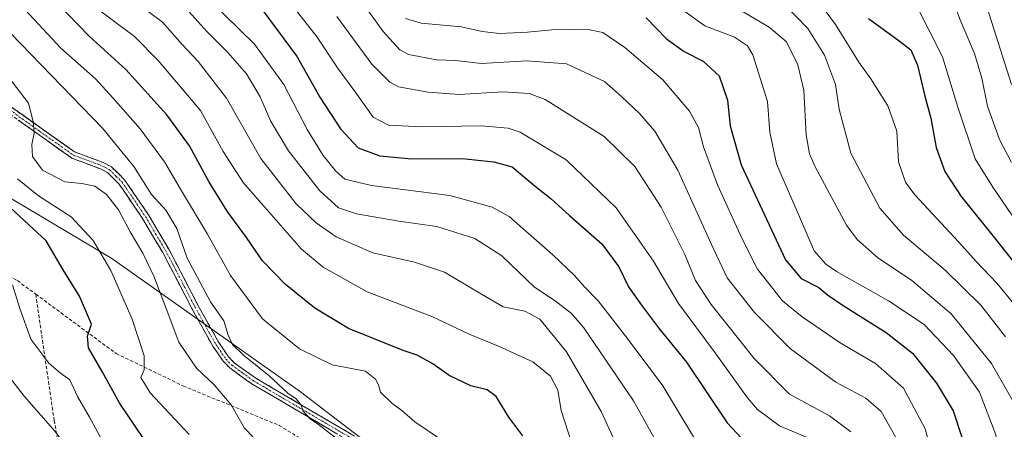
# Model space of a CAD drawing. Units: metres. Extents: x 617089 to 620524, y 4764135 to 4766508.
# Drawn here: x 618401 to 618686, y 4766186 to 4766304 of the extents above; entities that cross this region are included whole.
import ezdxf

# ---------------------------------------------------------------- set-up
doc = ezdxf.new("R2010")
doc.units = ezdxf.units.M
doc.header["$MEASUREMENT"] = 0
doc.linetypes.add('TRAZO_Y_PUNTO', pattern=[1, 0.5, -0.25, 0, -0.25])
doc.linetypes.add('TRAZOSX2', pattern=[1.5, 1, -0.5])
for name, color, linetype, lineweight in [('Arbolado forestal CxS', 92, 'Continuous', 0), ('Camino', 19, 'TRAZOSX2', 0), ('Camino Cxs', 19, 'Continuous', 0), ('Camino eje', 19, 'TRAZO_Y_PUNTO', 0), ('Curva de nivel maestra', 36, 'Continuous', 30), ('Curva de nivel normal', 36, 'Continuous', 0), ('Senda', 19, 'TRAZOSX2', 0)]:
    doc.layers.add(name, color=color, linetype=linetype, lineweight=lineweight)

# ---------------------------------------------------------------- blocks, each defined once
blk = doc.blocks.new('*U150')
at = {"layer": 'Arbolado forestal CxS', "color": 92, "linetype": 'Continuous', "lineweight": 0}
blk.add_polyline3d([(618369.908, 4766269.8831, 1056.176), (618428.2006, 4766235.1755, 1043.9537), (618482.7411, 4766196.6021, 1034.9193), (618513.5671, 4766172.9215, 1034.2525), (618539.2031, 4766156.7865, 1032.3759), (618556.8486, 4766122.7501, 1032.5058), (618566.3334, 4766082.2431, 1036.4942), (618555.3652, 4766050.9613, 1049.3223), (618517.7048, 4766021.1917, 1075.3377), (618476.4407, 4766020.5843, 1094.2255), (618437.2111, 4766054.3027, 1093.7281), (618411.762, 4766100.9259, 1088.6726), (618408.0825, 4766135.1679, 1079.1824), (618408.8204, 4766171.3795, 1066.1491), (618379.2255, 4766197.6181, 1067.3737)], dxfattribs=at)
blk = doc.blocks.new('*U169')
at = {"layer": 'Curva de nivel normal', "color": 36, "linetype": 'Continuous', "lineweight": 0}
blk.add_polyline3d([(618593.29, 4766307.22, 970), (618599.74, 4766302.6, 970), (618608.29, 4766299.33, 970), (618612.09, 4766296.83, 970), (618613.65, 4766294.2, 970), (618617.85, 4766280.64, 970), (618618.57, 4766271.78, 970), (618620.49, 4766262.62, 970), (618627.12, 4766247.24, 970), (618631.38, 4766237.44, 970), (618634.72, 4766233.57, 970), (618637.87, 4766231.41, 970), (618652.85, 4766222.95, 970), (618663.15, 4766216.09, 970), (618671.67, 4766207.16, 970), (618679.24, 4766196.48, 970), (618683.93, 4766184.19, 970), (618684.77, 4766176.87, 970), (618684.42, 4766170.12, 970), (618682.97, 4766147.51, 970), (618683.06, 4766136.29, 970), (618684.42, 4766128.11, 970), (618685.99, 4766124.19, 970), (618690.5, 4766118.66, 970)], dxfattribs=at)
blk = doc.blocks.new('*U171')
at = {"layer": 'Curva de nivel normal', "color": 36, "linetype": 'Continuous', "lineweight": 0}
blk.add_polyline3d([(618395.98, 4766303.41, 1035), (618425.48, 4766272.96, 1035), (618434.48, 4766261.87, 1035), (618439.65, 4766253.79, 1035), (618443.79, 4766249.23, 1035), (618446.97, 4766243.91, 1035), (618450, 4766235.28, 1035), (618456.7, 4766222.62, 1035), (618460.53, 4766217.14, 1035), (618461.79, 4766213.06, 1035), (618463.09, 4766210.32, 1035), (618466.35, 4766207.1, 1035), (618473.46, 4766201.41, 1035), (618479.12, 4766196.22, 1035), (618481.5, 4766194.54, 1035), (618482.92, 4766192.79, 1035), (618483.5, 4766191, 1035), (618485.52, 4766188.83, 1035), (618487.99, 4766187.15, 1035), (618496.61, 4766180.4, 1035)], dxfattribs=at)
blk = doc.blocks.new('*U178')
at = {"layer": 'Curva de nivel normal', "color": 36, "linetype": 'Continuous', "lineweight": 0}
blk.add_polyline3d([(618681.44, 4766307.8, 935), (618688.48, 4766285.61, 935)], dxfattribs=at)
blk = doc.blocks.new('*U185')
at = {"layer": 'Curva de nivel normal', "color": 36, "linetype": 'Continuous', "lineweight": 0}
blk.add_polyline3d([(618422.97, 4766308.27, 1020), (618434.73, 4766299.47, 1020), (618441.58, 4766292.54, 1020), (618453.85, 4766278.08, 1020), (618460.33, 4766266.2, 1020), (618466.13, 4766257.23, 1020), (618483, 4766237.87, 1020), (618489.32, 4766232.67, 1020), (618502.03, 4766225.59, 1020), (618520.7, 4766218.43, 1020), (618531.53, 4766213.28, 1020), (618540.07, 4766209.84, 1020), (618550, 4766205.31, 1020), (618555.05, 4766201.18, 1020), (618557.22, 4766197.08, 1020), (618558.13, 4766191.23, 1020), (618562.24, 4766178.7, 1020)], dxfattribs=at)
blk = doc.blocks.new('*U187')
at = {"layer": 'Curva de nivel normal', "color": 36, "linetype": 'Continuous', "lineweight": 0}
blk.add_polyline3d([(618670.58, 4766312.22, 940), (618673.58, 4766304.29, 940), (618677.72, 4766294.54, 940), (618679.86, 4766287.4, 940), (618681.55, 4766279.3, 940), (618684.95, 4766269.67, 940), (618688.5, 4766263, 940)], dxfattribs=at)
blk = doc.blocks.new('*U188')
at = {"layer": 'Curva de nivel normal', "color": 36, "linetype": 'Continuous', "lineweight": 0}
blk.add_polyline3d([(618619.61, 4766312.15, 960), (618629.55, 4766301.79, 960), (618634.33, 4766294.13, 960), (618637.55, 4766285.63, 960), (618638.65, 4766278.45, 960), (618641.97, 4766265.68, 960), (618650.4, 4766249.76, 960), (618657.18, 4766241.98, 960), (618669.28, 4766231.82, 960), (618679.57, 4766221.7, 960), (618686.7, 4766212.54, 960)], dxfattribs=at)
blk = doc.blocks.new('*U193')
at = {"layer": 'Curva de nivel normal', "color": 36, "linetype": 'Continuous', "lineweight": 0}
blk.add_polyline3d([(618450.57, 4766184.25, 1045), (618439.24, 4766196.28, 1045), (618436.54, 4766200.74, 1045), (618437.5, 4766202.93, 1045), (618437.51, 4766207.02, 1045), (618434.09, 4766217.69, 1045), (618427.84, 4766231.74, 1045), (618422.75, 4766240.4, 1045), (618416.38, 4766247.24, 1045), (618406.94, 4766253.38, 1045), (618400.87, 4766258.26, 1045)], dxfattribs=at)
blk = doc.blocks.new('*U194')
at = {"layer": 'Curva de nivel normal', "color": 36, "linetype": 'Continuous', "lineweight": 0}
blk.add_polyline3d([(618397.14, 4766289.29, 1040), (618404.06, 4766280.2, 1040), (618405.43, 4766274.91, 1040), (618405.69, 4766271.5, 1040), (618404.99, 4766268.22, 1040), (618405.18, 4766264.71, 1040), (618408.09, 4766260.78, 1040), (618414.6, 4766257.45, 1040), (618419.47, 4766256.9, 1040), (618423.24, 4766256.2, 1040), (618426.64, 4766253.74, 1040), (618430.12, 4766249.27, 1040), (618433.46, 4766242.97, 1040), (618437.09, 4766236.77, 1040), (618440.33, 4766230.12, 1040), (618443.92, 4766220.76, 1040), (618447.56, 4766210.97, 1040), (618452.7, 4766203.46, 1040), (618457.79, 4766198.66, 1040), (618462.73, 4766192.86, 1040), (618466.58, 4766186.06, 1040), (618474.59, 4766177.83, 1040)], dxfattribs=at)
blk = doc.blocks.new('*U197')
at = {"layer": 'Curva de nivel normal', "color": 36, "linetype": 'Continuous', "lineweight": 0}
blk.add_polyline3d([(618660.63, 4766309.26, 945), (618668.48, 4766293.61, 945), (618672.93, 4766279.06, 945), (618677.97, 4766264.09, 945), (618683.02, 4766255.91, 945), (618691.18, 4766244.03, 945)], dxfattribs=at)
blk = doc.blocks.new('*U198')
at = {"layer": 'Curva de nivel normal', "color": 36, "linetype": 'Continuous', "lineweight": 0}
blk.add_polyline3d([(618401.86, 4766308.6, 1030), (618413.45, 4766296.08, 1030), (618423.41, 4766287.22, 1030), (618428.47, 4766281.73, 1030), (618436.35, 4766272.8, 1030), (618443.36, 4766263.22, 1030), (618448.61, 4766254.32, 1030), (618455.86, 4766242.27, 1030), (618462.46, 4766230.31, 1030), (618471.78, 4766217.74, 1030), (618482.46, 4766209.06, 1030), (618491.94, 4766204.42, 1030), (618501.52, 4766202.57, 1030), (618504.46, 4766200.23, 1030), (618505.34, 4766198.64, 1030), (618505.92, 4766196.48, 1030), (618509.16, 4766193.32, 1030), (618512.06, 4766191.19, 1030), (618515.87, 4766187.92, 1030), (618523.24, 4766182.91, 1030)], dxfattribs=at)
blk = doc.blocks.new('*U200')
at = {"layer": 'Curva de nivel normal', "color": 36, "linetype": 'Continuous', "lineweight": 0}
blk.add_polyline3d([(618450.46, 4766306.74, 1010), (618455.66, 4766300.9, 1010), (618461.77, 4766294.82, 1010), (618467.08, 4766288.65, 1010), (618471.05, 4766282.04, 1010), (618474.04, 4766275.05, 1010), (618479.29, 4766266.43, 1010), (618488.33, 4766254.8, 1010), (618493.77, 4766249.9, 1010), (618498.97, 4766248.11, 1010), (618511.24, 4766246.05, 1010), (618522.22, 4766244.51, 1010), (618533.21, 4766240.97, 1010), (618541.02, 4766235.98, 1010), (618550.47, 4766226.94, 1010), (618556.46, 4766223, 1010), (618561.16, 4766219.27, 1010), (618564.71, 4766215.15, 1010), (618579.12, 4766194.04, 1010), (618588.35, 4766177.38, 1010)], dxfattribs=at)
blk = doc.blocks.new('*U201')
at = {"layer": 'Curva de nivel normal', "color": 36, "linetype": 'Continuous', "lineweight": 0}
blk.add_polyline3d([(618425.4, 4766182.48, 1055), (618421.69, 4766189.23, 1055), (618418.26, 4766195.26, 1055), (618415.97, 4766200.06, 1055), (618413.32, 4766202.01, 1055), (618409.9, 4766204.88, 1055), (618404.75, 4766211.89, 1055), (618401.58, 4766220.72, 1055), (618399.46, 4766227.61, 1055)], dxfattribs=at)
blk = doc.blocks.new('*U204')
at = {"layer": 'Curva de nivel normal', "color": 36, "linetype": 'Continuous', "lineweight": 0}
blk.add_polyline3d([(618434.52, 4766309.81, 1015), (618442.8, 4766303.64, 1015), (618448.48, 4766297.13, 1015), (618453.16, 4766292.26, 1015), (618461.33, 4766281.6, 1015), (618471.28, 4766264.18, 1015), (618481.49, 4766251.03, 1015), (618487.26, 4766245.54, 1015), (618493.03, 4766241.5, 1015), (618503.7, 4766236.89, 1015), (618515.72, 4766234.12, 1015), (618524.43, 4766231.26, 1015), (618535.12, 4766224.93, 1015), (618541.42, 4766221.22, 1015), (618547.69, 4766219.94, 1015), (618552.02, 4766217.6, 1015), (618559.69, 4766208.18, 1015), (618569.78, 4766190.91, 1015), (618574.76, 4766180, 1015)], dxfattribs=at)
blk = doc.blocks.new('*U205')
at = {"layer": 'Curva de nivel normal', "color": 36, "linetype": 'Continuous', "lineweight": 0}
blk.add_polyline3d([(618477.32, 4766312.45, 995), (618487.59, 4766299.29, 995), (618493.41, 4766290.46, 995), (618498.59, 4766283.46, 995), (618503.82, 4766276.16, 995), (618508.2, 4766273.84, 995), (618517.84, 4766273.32, 995), (618535.04, 4766273.58, 995), (618542.88, 4766272.91, 995), (618546.34, 4766271.78, 995), (618559.62, 4766263.78, 995), (618574.06, 4766249.86, 995), (618584.91, 4766234.44, 995), (618592.11, 4766222.15, 995), (618602.43, 4766208.28, 995), (618612.05, 4766194.83, 995), (618615.02, 4766191.53, 995), (618621.34, 4766186.79, 995), (618631.19, 4766182.64, 995)], dxfattribs=at)
blk = doc.blocks.new('*U212')
at = {"layer": 'Curva de nivel normal', "color": 36, "linetype": 'Continuous', "lineweight": 0}
blk.add_polyline3d([(618513.16, 4766304.71, 980), (618517.62, 4766303.34, 980), (618529.33, 4766302.27, 980), (618535.32, 4766300.95, 980), (618540.33, 4766300.37, 980), (618548.46, 4766300.76, 980), (618555.5, 4766301.43, 980), (618565.52, 4766301.58, 980), (618570.26, 4766300.66, 980), (618576.59, 4766296.33, 980), (618587.59, 4766286.92, 980), (618595.27, 4766277.92, 980), (618597.88, 4766273.19, 980), (618599.37, 4766267.5, 980), (618603.44, 4766256.52, 980), (618610.46, 4766241.06, 980), (618614.96, 4766232.11, 980), (618622.22, 4766222.95, 980), (618627.94, 4766218.34, 980), (618638.86, 4766210.82, 980), (618649.15, 4766204.81, 980), (618657.23, 4766197.68, 980), (618663.49, 4766185.94, 980), (618666.52, 4766174.97, 980)], dxfattribs=at)
blk = doc.blocks.new('*U218')
at = {"layer": 'Curva de nivel normal', "color": 36, "linetype": 'Continuous', "lineweight": 0}
blk.add_polyline3d([(618627.08, 4766317.16, 955), (618637.54, 4766302.99, 955), (618644.27, 4766292.07, 955), (618647.76, 4766287.22, 955), (618652.66, 4766279.38, 955), (618655.26, 4766272.12, 955), (618655.77, 4766263.24, 955), (618657.82, 4766257.36, 955), (618660.49, 4766253.64, 955), (618673.2, 4766239.95, 955), (618678.28, 4766234.35, 955), (618684.3, 4766227.95, 955), (618694.4, 4766215.58, 955)], dxfattribs=at)
blk = doc.blocks.new('*U225')
at = {"layer": 'Curva de nivel normal', "color": 36, "linetype": 'Continuous', "lineweight": 0}
blk.add_polyline3d([(618451.97, 4766314.48, 1005), (618469.4, 4766297.29, 1005), (618477.96, 4766285.62, 1005), (618484.72, 4766272.54, 1005), (618489.3, 4766265.02, 1005), (618492.99, 4766260.53, 1005), (618495.62, 4766258.2, 1005), (618503.33, 4766256.36, 1005), (618526, 4766253.5, 1005), (618538.21, 4766250.12, 1005), (618543.15, 4766247.4, 1005), (618555.77, 4766236.27, 1005), (618562.06, 4766230.28, 1005), (618564.94, 4766227.01, 1005), (618568.88, 4766222.98, 1005), (618577.3, 4766212.18, 1005), (618587.58, 4766198.31, 1005), (618599.92, 4766177.83, 1005)], dxfattribs=at)
blk = doc.blocks.new('*U228')
at = {"layer": 'Curva de nivel normal', "color": 36, "linetype": 'Continuous', "lineweight": 0}
blk.add_polyline3d([(618608.21, 4766308.22, 965), (618618.37, 4766302.23, 965), (618623.36, 4766297.91, 965), (618626.69, 4766291.33, 965), (618628.38, 4766283.93, 965), (618629.08, 4766271.06, 965), (618630.03, 4766265.5, 965), (618631.53, 4766261.94, 965), (618640.73, 4766244.88, 965), (618643.84, 4766240.71, 965), (618649.67, 4766235.47, 965), (618659.59, 4766228.84, 965), (618671, 4766219.22, 965), (618682.68, 4766204.8, 965), (618690.81, 4766190.59, 965)], dxfattribs=at)
blk = doc.blocks.new('*U229')
at = {"layer": 'Curva de nivel normal', "color": 36, "linetype": 'Continuous', "lineweight": 0}
blk.add_polyline3d([(618498.02, 4766313.14, 985), (618506.67, 4766300.9, 985), (618511.49, 4766295.67, 985), (618513.96, 4766294.24, 985), (618522.21, 4766292.78, 985), (618527.67, 4766292.54, 985), (618534.98, 4766291.69, 985), (618548.2, 4766292.4, 985), (618559.73, 4766291.54, 985), (618570.66, 4766286.46, 985), (618575.66, 4766282.16, 985), (618580.88, 4766277.2, 985), (618585.3, 4766272.06, 985), (618591.93, 4766260.79, 985), (618601.69, 4766239.22, 985), (618606.2, 4766229.61, 985), (618614.06, 4766219.59, 985), (618624.56, 4766209.02, 985), (618637.63, 4766199.42, 985), (618646.34, 4766194.79, 985), (618650.8, 4766190.92, 985), (618654.98, 4766183.43, 985)], dxfattribs=at)
blk = doc.blocks.new('*U232')
at = {"layer": 'Curva de nivel normal', "color": 36, "linetype": 'Continuous', "lineweight": 0}
blk.add_polyline3d([(618641.95, 4766185.04, 990), (618635.76, 4766189.68, 990), (618624.21, 4766195.96, 990), (618613.98, 4766206.3, 990), (618601.53, 4766221.93, 990), (618597.01, 4766228.88, 990), (618593.95, 4766236.38, 990), (618587.12, 4766250.03, 990), (618579.51, 4766261.85, 990), (618570.63, 4766270.56, 990), (618553.5, 4766281.24, 990), (618548.93, 4766282.95, 990), (618541.32, 4766283.49, 990), (618528.61, 4766282.68, 990), (618519.69, 4766283.39, 990), (618511.14, 4766284.94, 990), (618508.62, 4766286.29, 990), (618503.38, 4766291.52, 990), (618493.25, 4766305.25, 990)], dxfattribs=at)
blk = doc.blocks.new('*U236')
at = {"layer": 'Curva de nivel normal', "color": 36, "linetype": 'Continuous', "lineweight": 0}
blk.add_polyline3d([(618615.28, 4765957.07, 1060), (618612.17, 4765963.74, 1060), (618608.68, 4765974, 1060), (618603.56, 4765981.67, 1060), (618598.93, 4765984.67, 1060), (618593.9, 4765986.55, 1060), (618587.89, 4765990.3, 1060), (618571.63, 4766002.04, 1060), (618557.06, 4766014.08, 1060), (618548.4, 4766024.68, 1060), (618536.53, 4766043.36, 1060), (618522.08, 4766068.78, 1060), (618515.74, 4766078.28, 1060), (618508.04, 4766084.77, 1060), (618489.52, 4766101.74, 1060), (618477.09, 4766111.55, 1060), (618465.1, 4766121.9, 1060), (618450.58, 4766136.71, 1060), (618436.95, 4766152.75, 1060), (618427.13, 4766164.56, 1060), (618411.81, 4766185.11, 1060), (618402.79, 4766195.32, 1060), (618395.2, 4766205.06, 1060)], dxfattribs=at)
blk = doc.blocks.new('*U240')
at = {"layer": 'Curva de nivel maestra', "color": 36, "linetype": 'Continuous', "lineweight": 30}
blk.add_polyline3d([(618647.08, 4766304.69, 950), (618655.99, 4766298.24, 950), (618659.3, 4766295.59, 950), (618661.23, 4766291.2, 950), (618663.43, 4766282.26, 950), (618665.1, 4766275.84, 950), (618666.66, 4766267.39, 950), (618669.13, 4766260.4, 950), (618673.93, 4766253.21, 950), (618682.75, 4766242.17, 950), (618692.71, 4766229.58, 950)], dxfattribs=at)
blk = doc.blocks.new('*U245')
at = {"layer": 'Curva de nivel maestra', "color": 36, "linetype": 'Continuous', "lineweight": 30}
blk.add_polyline3d([(618582.79, 4766304.94, 975), (618588.62, 4766298.84, 975), (618593.73, 4766295.14, 975), (618599.22, 4766292.33, 975), (618603.92, 4766288.09, 975), (618606.31, 4766281.04, 975), (618607.1, 4766273.67, 975), (618610.29, 4766262.38, 975), (618618.32, 4766244.97, 975), (618623.04, 4766234.8, 975), (618627.59, 4766229.4, 975), (618632.71, 4766226.84, 975), (618635.24, 4766224.73, 975), (618639.79, 4766221.58, 975), (618652.24, 4766213.82, 975), (618659.79, 4766207.76, 975), (618666.79, 4766199.14, 975), (618671.54, 4766191.13, 975), (618674.07, 4766183.46, 975)], dxfattribs=at)
blk = doc.blocks.new('*U246')
at = {"layer": 'Curva de nivel maestra', "color": 36, "linetype": 'Continuous', "lineweight": 30}
blk.add_polyline3d([(618471.88, 4766307.02, 1000), (618481.78, 4766293.58, 1000), (618488.37, 4766281.92, 1000), (618494.28, 4766272.75, 1000), (618499.45, 4766267.25, 1000), (618505.68, 4766264.98, 1000), (618514.96, 4766264.06, 1000), (618529.5, 4766264.13, 1000), (618538.68, 4766263.19, 1000), (618544.01, 4766261.72, 1000), (618550.66, 4766256.13, 1000), (618555.3, 4766252.51, 1000), (618560.56, 4766247.69, 1000), (618569.97, 4766239.44, 1000), (618574.88, 4766232.79, 1000), (618577.61, 4766226.97, 1000), (618581.4, 4766221.66, 1000), (618586.32, 4766215.14, 1000), (618594.42, 4766205.24, 1000), (618606.24, 4766187.61, 1000), (618614.2, 4766179.01, 1000)], dxfattribs=at)
blk = doc.blocks.new('*U249')
at = {"layer": 'Curva de nivel maestra', "color": 36, "linetype": 'Continuous', "lineweight": 30}
blk.add_polyline3d([(618437.12, 4766183.41, 1050), (618430.47, 4766193.23, 1050), (618425.39, 4766202.52, 1050), (618421.42, 4766209.32, 1050), (618421.16, 4766212.7, 1050), (618422.26, 4766216.23, 1050), (618418.84, 4766224.27, 1050), (618414.07, 4766231.95, 1050), (618409.17, 4766240.32, 1050), (618402.78, 4766246.18, 1050), (618395.86, 4766252.68, 1050)], dxfattribs=at)
blk = doc.blocks.new('*U252')
at = {"layer": 'Curva de nivel maestra', "color": 36, "linetype": 'Continuous', "lineweight": 30}
blk.add_polyline3d([(618547.04, 4766183.82, 1025), (618543.06, 4766189.31, 1025), (618539.33, 4766195.23, 1025), (618536.76, 4766197.16, 1025), (618532, 4766198.31, 1025), (618525.81, 4766201.38, 1025), (618521.06, 4766204.7, 1025), (618516.5, 4766207.21, 1025), (618512.46, 4766208.62, 1025), (618496.59, 4766214.98, 1025), (618486.94, 4766220.87, 1025), (618478.44, 4766227.69, 1025), (618471.76, 4766234.56, 1025), (618467.12, 4766241.26, 1025), (618461.57, 4766248.87, 1025), (618456.21, 4766257.48, 1025), (618450.65, 4766267.85, 1025), (618444.07, 4766276.82, 1025), (618432.24, 4766289.93, 1025), (618421.6, 4766299.55, 1025), (618400.1, 4766321.88, 1025)], dxfattribs=at)

msp = doc.modelspace()

# ---------------------------------------------------------------- linework, layer by layer
at = {"layer": 'Arbolado forestal CxS', "color": 92, "linetype": 'Continuous', "lineweight": 0}
for points in [[(618379.23, 4766197.62, 1067.37), (618408.82, 4766171.38, 1066.15), (618408.08, 4766135.17, 1079.18), (618411.76, 4766100.93, 1088.67), (618437.21, 4766054.3, 1093.73), (618476.44, 4766020.58, 1094.23), (618517.7, 4766021.19, 1075.34), (618555.37, 4766050.96, 1049.32), (618566.33, 4766082.24, 1036.49), (618556.85, 4766122.75, 1032.51), (618539.2, 4766156.79, 1032.38), (618513.57, 4766172.92, 1034.25), (618482.74, 4766196.6, 1034.92), (618428.2, 4766235.18, 1043.95), (618369.91, 4766269.88, 1056.18)], [(618369.91, 4766269.88, 1056.18), (618428.2, 4766235.18, 1043.95), (618482.74, 4766196.6, 1034.92), (618513.57, 4766172.92, 1034.25), (618539.2, 4766156.79, 1032.38), (618556.85, 4766122.75, 1032.51), (618566.33, 4766082.24, 1036.49), (618555.37, 4766050.96, 1049.32), (618517.7, 4766021.19, 1075.34), (618476.44, 4766020.58, 1094.23), (618437.21, 4766054.3, 1093.73), (618411.76, 4766100.93, 1088.67), (618408.08, 4766135.17, 1079.18), (618408.82, 4766171.38, 1066.15), (618379.23, 4766197.62, 1067.37)], [(618369.91, 4766269.88, 1056.18), (618428.2, 4766235.18, 1043.95), (618482.74, 4766196.6, 1034.92), (618513.57, 4766172.92, 1034.25), (618539.2, 4766156.79, 1032.38), (618556.85, 4766122.75, 1032.51), (618566.33, 4766082.24, 1036.49), (618555.37, 4766050.96, 1049.32), (618517.7, 4766021.19, 1075.34), (618476.44, 4766020.58, 1094.23), (618437.21, 4766054.3, 1093.73), (618411.76, 4766100.93, 1088.67), (618408.08, 4766135.17, 1079.18), (618408.82, 4766171.38, 1066.15), (618379.23, 4766197.62, 1067.37)]]:
    msp.add_polyline3d(points, dxfattribs=at)
at = {"layer": 'Camino', "color": 19, "linetype": 'TRAZOSX2', "lineweight": 0}
for points in [[(618398.41, 4766279.55), (618417.33, 4766266.11), (618425.7, 4766262.98), (618428.06, 4766261.73), (618431.85, 4766258.02), (618438.75, 4766247.87), (618444.62, 4766237.94), (618446.94, 4766233.52), (618453.07, 4766221.71), (618459.09, 4766210.87), (618461.95, 4766206.73), (618463.58, 4766205.05), (618469.56, 4766200.71), (618498.41, 4766183.78)], [(618534.14, 4766152.47), (618527.36, 4766159.7), (618520.17, 4766166.65), (618513.86, 4766171.87), (618508.07, 4766175.67), (618497.39, 4766182.06), (618468.47, 4766199.03), (618462.26, 4766203.53), (618460.4, 4766205.45), (618457.39, 4766209.81), (618451.3, 4766220.76), (618445.17, 4766232.59), (618442.87, 4766236.97), (618437.06, 4766246.79), (618430.3, 4766256.73), (618426.87, 4766260.1), (618424.88, 4766261.15), (618416.63, 4766264.24), (618397.15, 4766278.07)]]:
    msp.add_lwpolyline(points, dxfattribs=at)
at = {"layer": 'Camino Cxs', "color": 19, "linetype": 'Continuous', "lineweight": 0}
for points in [[(618398.41, 4766279.55, 1042.25), (618402.19, 4766276.86, 1041.65), (618405.98, 4766274.17, 1040.04), (618409.76, 4766271.49, 1039.16), (618413.55, 4766268.8, 1039), (618417.33, 4766266.11, 1038.96), (618421.52, 4766264.55, 1038.8), (618425.7, 4766262.98, 1038.65), (618428.06, 4766261.73, 1038.28), (618429.96, 4766259.88, 1038.05), (618431.85, 4766258.02, 1037.87), (618434.15, 4766254.64, 1037.21), (618436.45, 4766251.25, 1037.05), (618438.75, 4766247.87, 1037.36), (618440.71, 4766244.56, 1037.79), (618442.66, 4766241.25, 1037.58), (618444.62, 4766237.94, 1037.05), (618446.94, 4766233.52, 1036.32), (618448.98, 4766229.58, 1036.28), (618451.03, 4766225.65, 1036.27), (618453.07, 4766221.71, 1036.07), (618455.08, 4766218.1, 1036.18), (618457.08, 4766214.48, 1035.99), (618459.09, 4766210.87, 1036.08), (618460.52, 4766208.8, 1036.12), (618461.95, 4766206.73, 1036.08), (618463.58, 4766205.05, 1036.1), (618466.57, 4766202.88, 1036.15), (618469.56, 4766200.71, 1035.99), (618473.68, 4766198.29, 1035.44), (618477.8, 4766195.87, 1034.98), (618481.92, 4766193.45, 1034.95), (618486.05, 4766191.04, 1034.85), (618490.17, 4766188.62, 1034.52), (618494.29, 4766186.2, 1034.38), (618498.41, 4766183.78, 1034.13)], [(618493.26, 4766184.48, 1034.66), (618489.13, 4766186.91, 1034.97), (618485, 4766189.33, 1035.12), (618480.86, 4766191.76, 1035.44), (618476.73, 4766194.18, 1035.33), (618472.6, 4766196.61, 1035.98), (618468.47, 4766199.03, 1036.43), (618465.37, 4766201.28, 1036.73), (618462.26, 4766203.53, 1036.53), (618460.4, 4766205.45, 1036.76), (618458.9, 4766207.63, 1036.81), (618457.39, 4766209.81, 1036.73), (618455.36, 4766213.46, 1036.41), (618453.33, 4766217.11, 1036.49), (618451.3, 4766220.76, 1036.51), (618449.26, 4766224.7, 1036.87), (618447.21, 4766228.65, 1036.73), (618445.17, 4766232.59, 1037.18), (618442.87, 4766236.97, 1037.85), (618440.93, 4766240.24, 1038.33), (618439, 4766243.52, 1038.46), (618437.06, 4766246.79, 1037.98), (618434.81, 4766250.1, 1037.84), (618432.55, 4766253.42, 1037.74), (618430.3, 4766256.73, 1038.24), (618426.87, 4766260.1, 1038.57), (618424.88, 4766261.15, 1038.75), (618420.76, 4766262.7, 1038.93), (618416.63, 4766264.24, 1038.96), (618412.73, 4766267.01, 1038.97), (618408.84, 4766269.77, 1039.12), (618404.94, 4766272.54, 1040.6), (618401.05, 4766275.3, 1042.48)]]:
    msp.add_polyline3d(points, dxfattribs=at)
at = {"layer": 'Camino eje', "color": 19, "linetype": 'TRAZO_Y_PUNTO', "lineweight": 0}
msp.add_lwpolyline([(618397.78, 4766278.81), (618407.24, 4766272.09), (618416.98, 4766265.18), (618421.11, 4766263.63), (618425.29, 4766262.07), (618427.47, 4766260.92), (618429.36, 4766259.06), (618431.08, 4766257.38), (618437.91, 4766247.33), (618440.84, 4766242.37), (618443.75, 4766237.46), (618446.06, 4766233.06), (618449.12, 4766227.15), (618452.19, 4766221.24), (618455.2, 4766215.82), (618458.24, 4766210.34), (618461.18, 4766206.09), (618462.92, 4766204.29), (618466.03, 4766202.04), (618469.02, 4766199.87), (618497.9, 4766182.92)], dxfattribs=at)
at = {"layer": 'Senda', "color": 19, "linetype": 'TRAZOSX2', "lineweight": 0}
for points in [[(618004.19, 4766333.17), (618019.4, 4766332.84), (618054.46, 4766342.76), (618090.84, 4766354), (618118.62, 4766360.95), (618153.35, 4766366.9), (618170.54, 4766368.22), (618179.14, 4766361.61), (618190.72, 4766354), (618213.54, 4766338.46), (618235.37, 4766322.91), (618253.89, 4766314.65), (618275.25, 4766306.76), (618299.22, 4766296.92), (618324.63, 4766279.14), (618360.5, 4766252.63), (618380.19, 4766240.56), (618400.83, 4766228.81), (618406.14, 4766224.89)], [(618406.14, 4766224.89), (618411.48, 4766188.34), (618419.82, 4766141.11), (618426.96, 4766087.53), (618434.5, 4766058.16), (618451.57, 4766028.4), (618465.85, 4766010.93), (618469.82, 4766006.96)], [(618406.14, 4766224.89), (618429.4, 4766207.7), (618448.77, 4766198.33), (618476.55, 4766186.9), (618498.14, 4766173.73), (618518.94, 4766159.43), (618534.14, 4766152.47)]]:
    msp.add_lwpolyline(points, dxfattribs=at)

# ---------------------------------------------------------------- block references
at = {"layer": 'Arbolado forestal CxS', "color": 92, "linetype": 'Continuous', "lineweight": 0}
msp.add_blockref('*U150', (0, 0), dxfattribs=at)
at = {"layer": 'Curva de nivel maestra', "color": 36, "linetype": 'Continuous', "lineweight": 30}
for name in ['*U240', '*U245', '*U246', '*U252', '*U249']:
    msp.add_blockref(name, (0, 0), dxfattribs=at)
at = {"layer": 'Curva de nivel normal', "color": 36, "linetype": 'Continuous', "lineweight": 0}
for name in ['*U197', '*U187', '*U178', '*U212', '*U169', '*U228', '*U188', '*U218', '*U200', '*U225', '*U205', '*U232', '*U229', '*U194', '*U171', '*U198', '*U185', '*U204', '*U236', '*U201', '*U193']:
    msp.add_blockref(name, (0, 0), dxfattribs=at)

doc.saveas('drawing.dxf')
